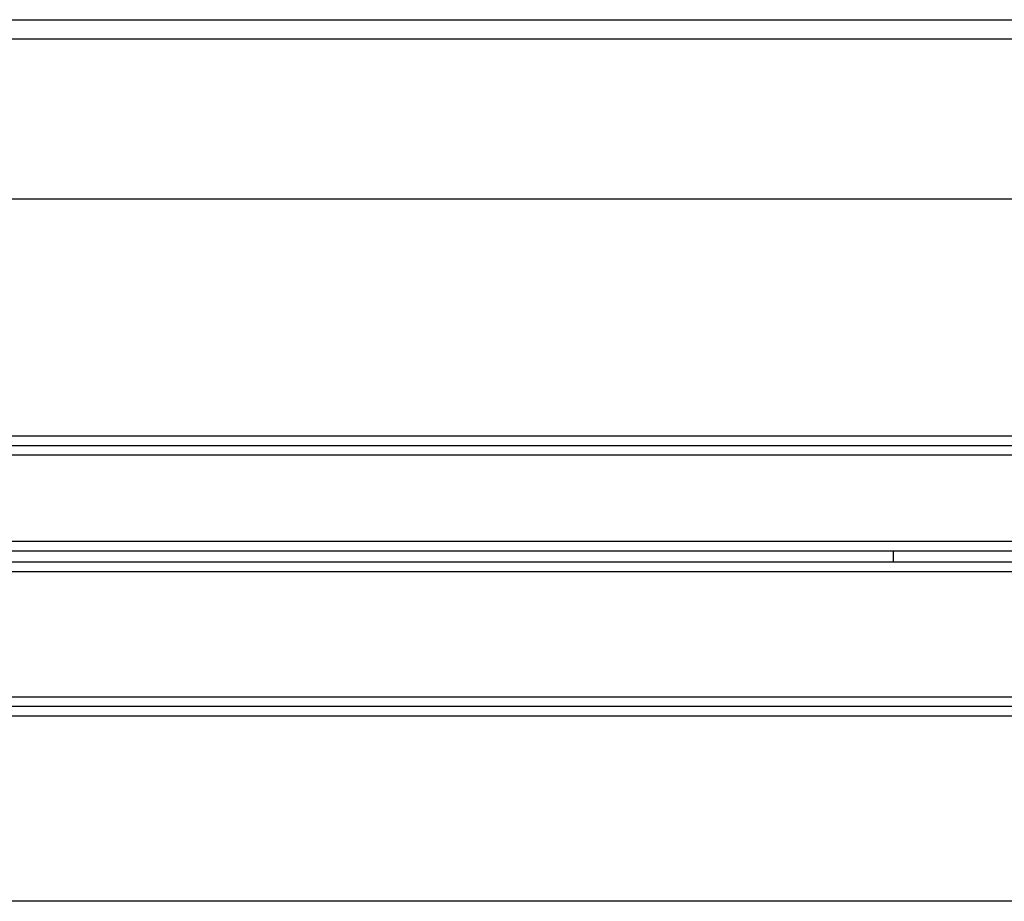
# Model space of a CAD drawing. Extents: x -44.9 to 44.9, y -26.1 to 26.1.
# Drawn here: x -18.3 to -15.3, y 8.1 to 10.8 of the extents above; entities that cross this region are included whole.
import ezdxf

# ---------------------------------------------------------------- set-up
doc = ezdxf.new("R2010")
doc.units = 0
doc.layers.get('0').update_dxf_attribs({"linetype": 'CONTINUOUS'})

msp = doc.modelspace()

# ---------------------------------------------------------------- linework, layer by layer
at = {"color": 0}
for points in [[(-22.4134, 10.8127), (-14.3099, 10.8127)], [(-23.594, 10.7528), (-13.1295, 10.7528)], [(-12.9795, 10.2526), (-23.7441, 10.2526)], [(-22.6603, 9.5137), (-14.0633, 9.5137)], [(-22.663, 9.4837), (-14.0606, 9.4837)], [(-14.0566, 9.4537), (-22.667, 9.4537)], [(-13.9348, 9.1539), (-22.7887, 9.1539)], [(-13.955, 9.1839), (-22.7685, 9.1839)], [(-15.6106, 9.1539), (-15.6106, 9.1195)], [(-13.9088, 9.1195), (-22.8147, 9.1195)], [(-13.8832, 9.0895), (-22.8404, 9.0895)], [(-24.0544, 8.6993), (-13.3496, 8.6993)], [(-13.337, 8.6693), (-24.0544, 8.6693)], [(-13.3178, 8.6393), (-24.0544, 8.6393)], [(35.4334, 8.0614), (-44.8711, 8.0614)]]:
    msp.add_lwpolyline(points, dxfattribs=at)

doc.saveas('drawing.dxf')
